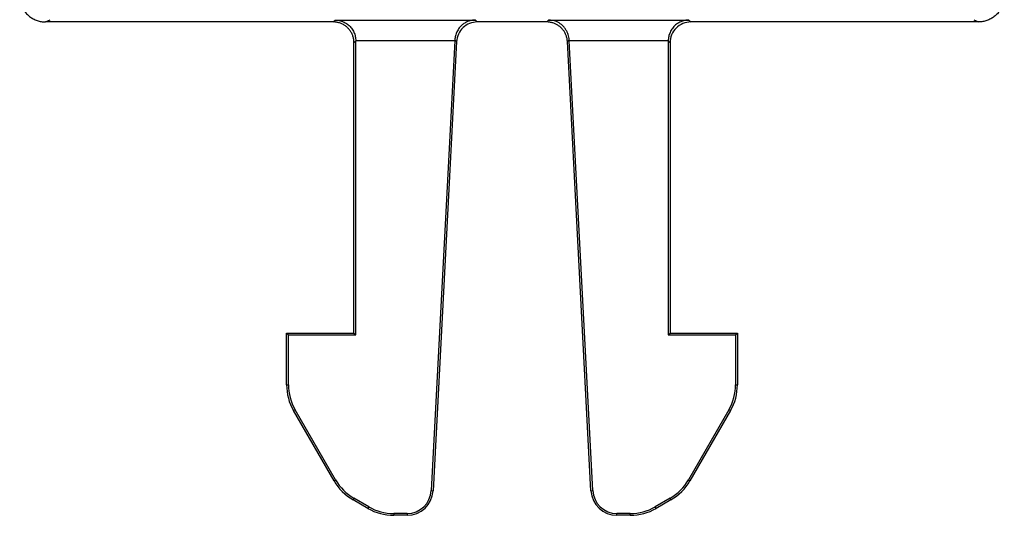
# Model space of a CAD drawing. Units: millimetres. Extents: x 52.2 to 149.4, y 96.8 to 193.3.
# Drawn here: x 52.2 to 71.2, y 164.8 to 174.3 of the extents above; entities that cross this region are included whole.
import ezdxf

# ---------------------------------------------------------------- set-up
doc = ezdxf.new("R2010")
doc.units = ezdxf.units.MM

msp = doc.modelspace()

# ---------------------------------------------------------------- linework, layer by layer
at = {"color": 7, "linetype": 'Continuous', "lineweight": 25}
for p, q in [((52.746, 174.305), (52.833, 174.349)), ((58.296, 174.305), (52.746, 174.305)), ((58.296, 174.305), (58.334, 174.343)), ((58.334, 174.343), (61.039, 174.343)), ((61.039, 174.343), (61.075, 174.305)), ((62.416, 174.305), (61.075, 174.305)), ((62.416, 174.305), (62.453, 174.343)), ((62.453, 174.343), (65.157, 174.343)), ((65.157, 174.343), (65.196, 174.305)), ((70.746, 174.305), (65.196, 174.305)), ((70.658, 174.349), (70.746, 174.305)), ((58.731, 173.942), (58.696, 173.905)), ((58.696, 168.305), (58.696, 173.905)), ((60.642, 173.943), (58.731, 173.942)), ((58.731, 168.27), (58.731, 173.942)), ((60.642, 173.943), (60.187, 165.266)), ((60.676, 173.926), (60.222, 165.264)), ((60.643, 173.961), (60.642, 173.943)), ((60.676, 173.926), (60.643, 173.961)), ((62.849, 173.961), (62.816, 173.926)), ((63.27, 165.264), (62.816, 173.926)), ((62.85, 173.943), (62.849, 173.961)), ((64.761, 173.942), (62.85, 173.943)), ((63.305, 165.266), (62.85, 173.943)), ((64.796, 173.905), (64.761, 173.942)), ((64.761, 173.942), (64.761, 168.27)), ((64.796, 173.905), (64.796, 168.305)), ((57.396, 167.309), (57.396, 168.305)), ((57.396, 168.305), (57.431, 168.27)), ((57.396, 168.305), (58.696, 168.305)), ((57.431, 167.309), (57.431, 168.27)), ((57.431, 168.27), (58.731, 168.27)), ((58.696, 168.305), (58.731, 168.27)), ((64.761, 168.27), (64.796, 168.305)), ((64.761, 168.27), (66.061, 168.27)), ((64.796, 168.305), (66.096, 168.305)), ((66.061, 168.27), (66.096, 168.305)), ((66.061, 168.27), (66.061, 167.309)), ((66.096, 168.305), (66.096, 167.309)), ((57.396, 167.309), (57.431, 167.309)), ((66.061, 167.309), (66.096, 167.309)), ((57.53, 166.809), (57.56, 166.827)), ((58.342, 165.472), (57.56, 166.827)), ((65.932, 166.827), (65.15, 165.472)), ((65.932, 166.827), (65.962, 166.809)), ((58.312, 165.455), (57.53, 166.809)), ((65.962, 166.809), (65.18, 165.455)), ((58.312, 165.455), (58.342, 165.472)), ((65.15, 165.472), (65.18, 165.455)), ((58.695, 165.119), (58.678, 165.089)), ((58.981, 164.954), (58.695, 165.119)), ((60.187, 165.266), (60.222, 165.264)), ((63.27, 165.264), (63.305, 165.266)), ((64.796, 165.119), (64.51, 164.954)), ((64.814, 165.089), (64.796, 165.119)), ((58.964, 164.924), (58.678, 165.089)), ((58.981, 164.954), (58.964, 164.924)), ((64.528, 164.924), (64.51, 164.954)), ((64.814, 165.089), (64.528, 164.924)), ((59.723, 164.825), (59.464, 164.825)), ((59.464, 164.825), (59.464, 164.79)), ((59.723, 164.79), (59.464, 164.79)), ((59.723, 164.825), (59.723, 164.79)), ((64.028, 164.825), (63.769, 164.825)), ((63.769, 164.79), (63.769, 164.825)), ((64.028, 164.79), (63.769, 164.79)), ((64.028, 164.79), (64.028, 164.825))]:
    msp.add_line(p, q, dxfattribs=at)
for centre, radius, start, end in [((58.396, 167.309), 1, 180, 210.0001), ((58.396, 167.309), 0.965, 180, 210.0001), ((65.096, 167.309), 0.965, 329.9999, 0), ((65.096, 167.309), 1, 329.9999, 0), ((59.178, 165.955), 1, 210.0001, 240), ((59.178, 165.955), 0.965, 210.0001, 240), ((64.314, 165.955), 0.965, 300, 329.9999), ((64.314, 165.955), 1, 300, 329.9999), ((59.723, 165.29), 0.465, 270, 357), ((59.723, 165.29), 0.5, 270, 357), ((63.769, 165.29), 0.5, 183, 270), ((63.769, 165.29), 0.465, 183, 270), ((59.464, 165.79), 1, 240, 270), ((59.464, 165.79), 0.965, 240, 270), ((64.028, 165.79), 0.965, 270, 300), ((64.028, 165.79), 1, 270, 300)]:
    msp.add_arc(centre, radius, start, end, dxfattribs=at)
for points, knots in [([(52.246, 174.805), (52.247, 174.781), (52.249, 174.732), (52.265, 174.66), (52.292, 174.59), (52.33, 174.524), (52.379, 174.463), (52.437, 174.409), (52.505, 174.364), (52.58, 174.331), (52.661, 174.309), (52.718, 174.306), (52.746, 174.305)], [0, 0, 0, 0, 0.091817, 0.185451, 0.280902, 0.378172, 0.47726, 0.578168, 0.680896, 0.785443, 0.891811, 1, 1, 1, 1]), ([(71.246, 174.805), (71.245, 174.781), (71.243, 174.732), (71.226, 174.66), (71.2, 174.59), (71.162, 174.524), (71.113, 174.463), (71.054, 174.409), (70.987, 174.364), (70.911, 174.331), (70.83, 174.309), (70.774, 174.306), (70.746, 174.305)], [0, 0, 0, 0, 0.091817, 0.185451, 0.280902, 0.378172, 0.47726, 0.578168, 0.680896, 0.785443, 0.891811, 1, 1, 1, 1]), ([(58.696, 173.905), (58.695, 173.926), (58.693, 173.968), (58.678, 174.029), (58.654, 174.087), (58.621, 174.141), (58.58, 174.189), (58.532, 174.23), (58.478, 174.263), (58.42, 174.287), (58.359, 174.302), (58.317, 174.304), (58.296, 174.305)], [0, 0, 0, 0, 0.100007, 0.20001, 0.300009, 0.400005, 0.5, 0.599995, 0.699991, 0.79999, 0.899993, 1, 1, 1, 1]), ([(58.334, 174.343), (58.353, 174.343), (58.387, 174.341), (58.434, 174.33), (58.473, 174.317), (58.511, 174.301), (58.549, 174.279), (58.598, 174.242), (58.65, 174.188), (58.696, 174.111), (58.725, 174.028), (58.729, 173.97), (58.731, 173.942)], [0, 0, 0, 0, 0.103518, 0.192643, 0.267379, 0.32774, 0.415317, 0.495176, 0.640512, 0.771077, 0.889667, 1, 1, 1, 1]), ([(61.039, 174.343), (61.02, 174.343), (60.985, 174.341), (60.935, 174.329), (60.89, 174.313), (60.852, 174.295), (60.819, 174.275), (60.777, 174.244), (60.729, 174.196), (60.683, 174.122), (60.652, 174.043), (60.646, 173.988), (60.643, 173.961)], [0, 0, 0, 0, 0.107775, 0.205461, 0.293071, 0.370625, 0.438154, 0.495703, 0.641658, 0.772588, 0.890937, 1, 1, 1, 1]), ([(61.075, 174.305), (60.974, 174.305), (60.874, 174.265), (60.727, 174.126), (60.681, 174.027), (60.676, 173.926)], [0, 0, 0, 0, 0.5, 0.5, 1, 1, 1, 1]), ([(62.816, 173.926), (62.814, 173.946), (62.81, 173.987), (62.792, 174.045), (62.767, 174.1), (62.734, 174.151), (62.693, 174.196), (62.645, 174.235), (62.593, 174.266), (62.536, 174.288), (62.477, 174.302), (62.437, 174.304), (62.416, 174.305)], [0, 0, 0, 0, 0.100007, 0.200009, 0.300008, 0.400004, 0.5, 0.599996, 0.699992, 0.799991, 0.899993, 1, 1, 1, 1]), ([(62.849, 173.961), (62.847, 173.979), (62.844, 174.015), (62.829, 174.068), (62.808, 174.12), (62.779, 174.169), (62.743, 174.215), (62.686, 174.269), (62.589, 174.327), (62.503, 174.337), (62.453, 174.343)], [0, 0, 0, 0, 0.072031, 0.147629, 0.227905, 0.31379, 0.406044, 0.505281, 0.7076, 1, 1, 1, 1]), ([(65.157, 174.343), (65.139, 174.343), (65.105, 174.341), (65.058, 174.33), (65.019, 174.317), (64.981, 174.301), (64.943, 174.279), (64.893, 174.242), (64.841, 174.188), (64.796, 174.11), (64.767, 174.027), (64.763, 173.969), (64.761, 173.942)], [0, 0, 0, 0, 0.103459, 0.192556, 0.267296, 0.32769, 0.415336, 0.495102, 0.641708, 0.77268, 0.890838, 1, 1, 1, 1]), ([(65.196, 174.305), (65.091, 174.305), (64.987, 174.262), (64.839, 174.114), (64.796, 174.01), (64.796, 173.905)], [0, 0, 0, 0, 0.5, 0.5, 1, 1, 1, 1])]:
    msp.add_open_spline(points, degree=3, knots=knots, dxfattribs=at)

doc.saveas('drawing.dxf')
